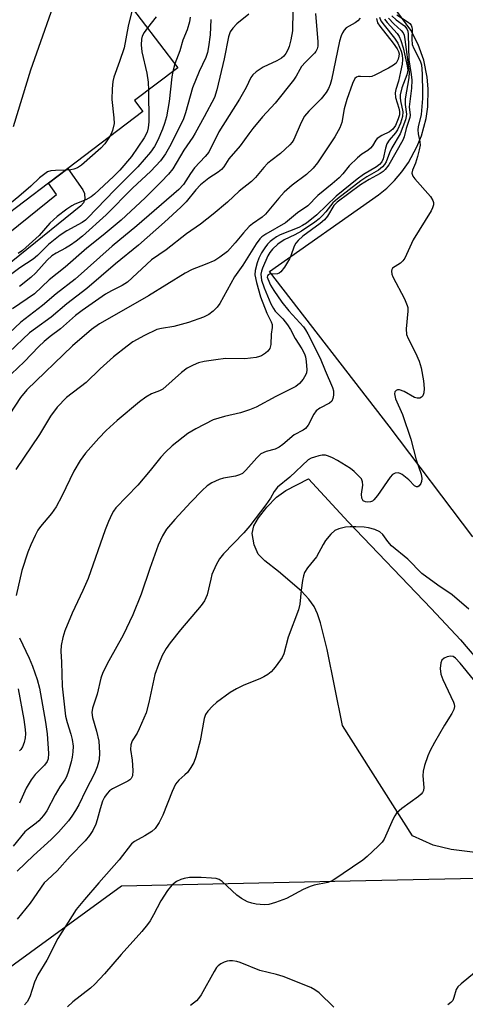
# Model space of a CAD drawing. Units: inches. Extents: x 1273763 to 1279763, y 509452 to 513453.
# Drawn here: x 1274550 to 1274660, y 510898 to 511143 of the extents above; entities that cross this region are included whole.
import ezdxf

# ---------------------------------------------------------------- set-up
doc = ezdxf.new("R2010")
doc.units = ezdxf.units.IN
doc.header["$MEASUREMENT"] = 0
for name, color, linetype in [('BLDG-Footprint', 5, 'Continuous'), ('NTRL-Trees', 3, 'Continuous'), ('TRANS-Driveway', 251, 'Continuous'), ('TRANS-Parking Lot', 4, 'Continuous'), ('TRANS-Street Sidewalk', 7, 'Continuous'), ('Undefined', 1, 'Continuous')]:
    doc.layers.add(name, color=color, linetype=linetype)

msp = doc.modelspace()

# ---------------------------------------------------------------- linework, layer by layer
at = {"layer": 'BLDG-Footprint', "elevation": 440.1}
msp.add_lwpolyline([(1274526.37, 511084.99), (1274494.92, 511127.46), (1274499.94, 511131.29), (1274497.87, 511134.01), (1274517.64, 511149.05), (1274521.12, 511151.69), (1274542.35, 511167.84), (1274545.13, 511164.18), (1274556.83, 511173.08), (1274568.68, 511157.5), (1274570.71, 511154.84), (1274588.92, 511130.9), (1274578.19, 511122.73), (1274580.23, 511120.06), (1274561.57, 511105.83), (1274556.78, 511102.22), (1274533.21, 511084.29), (1274530.36, 511088.03)], close=True, dxfattribs=at)
at = {"layer": 'NTRL-Trees'}
msp.add_lwpolyline([(1274192.86, 511144.96), (1274218.94, 511091.51), (1274221.31, 511012.96), (1274224.17, 510919.92), (1274230.41, 510887.78), (1274211.12, 510841.49), (1274209.46, 510831.53), (1274250.39, 510698.88), (1274275.93, 510683.94), (1274306.37, 510683.94), (1274352.62, 510730.19), (1274368.25, 510749.28), (1274398.88, 510786.69), (1274445.12, 510832.94), (1274574.9, 510927.65), (1274631.69, 510928.86), (1274725.56, 510930.85), (1274753.44, 510931.45), (1274765.71, 510907.8), (1274768.74, 510897.09), (1274713.85, 510809.23), (1274517, 510704.5), (1274468.24, 510668.15), (1274430.69, 510580.53)], dxfattribs=at)
at = {"layer": 'TRANS-Driveway'}
msp.add_lwpolyline([(1274662.72, 510935.91), (1274656.74, 510936.67), (1274652.32, 510937.7), (1274647.13, 510940.07), (1274629.79, 510967.44), (1274626, 510986.33), (1274624.33, 510992.93), (1274623.58, 510995.16), (1274622.77, 510996.99), (1274621.44, 510998.87), (1274619.58, 511000.85), (1274613.89, 511005.7), (1274610.48, 511008.34), (1274608.81, 511010.06), (1274607.84, 511012.34), (1274607.37, 511015.17), (1274607.81, 511017.04), (1274608.95, 511019.09), (1274611, 511021.74), (1274613.39, 511024.22), (1274615.73, 511025.83), (1274621.38, 511028.76), (1274631.18, 511018.1), (1274651.77, 510996.52), (1274659.08, 510988.72), (1274663.36, 510983.68)], dxfattribs=at)
at = {"layer": 'TRANS-Parking Lot'}
msp.add_polyline3d([(1274662.1, 511014.35, 0), (1274641.33, 511041.81, 0), (1274611.64, 511080.29, 0), (1274638.73, 511099.31, 0), (1274640.76, 511101, 0), (1274642.7, 511102.91, 0), (1274644.51, 511105.04, 0), (1274646.15, 511107.37, 0), (1274648.24, 511111.2, 0), (1274649.35, 511113.94, 0), (1274650.52, 511118.24, 0), (1274650.95, 511121.19, 0), (1274651.08, 511125.62, 0), (1274650.82, 511128.54, 0), (1274649.96, 511132.74, 0), (1274648.58, 511136.67, 0), (1274646.78, 511140.24, 0), (1274624.85, 511170.12, 0)], dxfattribs=at)
at = {"layer": 'TRANS-Street Sidewalk'}
msp.add_lwpolyline([(1274530.85, 511076.84), (1274558.81, 511099.37), (1274556.78, 511102.22), (1274561.57, 511105.82), (1274565.33, 511100.55), (1274565.76, 511099.67), (1274565.83, 511098.22), (1274565.49, 511097.31), (1274564.87, 511096.55), (1274534.45, 511072.04)], dxfattribs=at)
at = {"layer": 'Undefined'}
msp.add_line((1274588.16, 511131.9, 432), (1274587.63, 511129.92, 432), dxfattribs=at)
for points, elevation in [([(1274559.83, 511151.74), (1274552.37, 511130.29), (1274548.06, 511116.21)], 438), ([(1274617.49, 511145.08), (1274617.33, 511140.03), (1274616.98, 511137.81), (1274616.55, 511136.16), (1274616.2, 511135.34), (1274615.68, 511134.43), (1274615.22, 511133.81), (1274614.66, 511133.28), (1274613.49, 511132.57), (1274610.08, 511131.02), (1274608.37, 511129.89), (1274607.53, 511129.11), (1274607.07, 511128.44), (1274605.83, 511126.02), (1274604.18, 511123.11), (1274599.08, 511115), (1274596.58, 511109.88), (1274595.73, 511108.81), (1274593.08, 511106.06), (1274592.05, 511104.62), (1274590.3, 511101.86), (1274589.19, 511100.62), (1274578.7, 511091.6), (1274572.65, 511086.58), (1274563.45, 511078.35), (1274558.7, 511074.72), (1274555.29, 511071.81), (1274549.92, 511067.67), (1274544.06, 511062.21)], 426), ([(1274577.58, 511145.81), (1274577.41, 511144.64), (1274576.62, 511141.25), (1274575.56, 511135.86), (1274574.47, 511132.48), (1274573.03, 511128.59), (1274572.75, 511127.46), (1274572.61, 511125.69), (1274572.56, 511123.03), (1274573.04, 511118.42), (1274573.08, 511117.02), (1274572.68, 511115.3), (1274572.36, 511114.47), (1274571.96, 511113.75)], 436), ([(1274634.16, 511143.2), (1274633.58, 511142.58), (1274632.89, 511142.08), (1274630.7, 511140.78), (1274630.16, 511140.22), (1274629.75, 511139.57), (1274629.43, 511138.83), (1274629.05, 511137.46), (1274627.04, 511127.86), (1274626.72, 511126.77), (1274626.31, 511125.72), (1274625.73, 511124.76), (1274624.48, 511123.19), (1274621.41, 511120.13), (1274620.35, 511118.84), (1274619.52, 511117.3), (1274617.68, 511113.09), (1274617.25, 511112.37), (1274616.71, 511111.72), (1274614.42, 511109.6), (1274611.98, 511107.79), (1274611.2, 511107.12), (1274610.25, 511106.11), (1274608.18, 511103.62), (1274607.19, 511102.61), (1274604.14, 511100.23), (1274601.26, 511097.49), (1274597.72, 511094.5), (1274594.55, 511092.01), (1274591.05, 511089.6), (1274585.99, 511085.62), (1274582.37, 511083.15), (1274576.42, 511077.64), (1274575.12, 511076.78), (1274572.43, 511075.46), (1274570.98, 511074.63), (1274565.15, 511070.57), (1274563.53, 511069.34), (1274559.77, 511066.04), (1274557.26, 511064.13), (1274555.72, 511062.85), (1274554.38, 511061.59), (1274550.8, 511057.82), (1274546.06, 511053.31)], 422), ([(1274638.23, 511143.16), (1274638.5, 511142.07), (1274639.02, 511141.21), (1274642.37, 511137.03), (1274643.37, 511135.61), (1274643.7, 511134.93), (1274643.81, 511134.32), (1274643.78, 511133.79), (1274643.57, 511133), (1274643.08, 511132.06), (1274642.45, 511131.52), (1274641.2, 511130.78), (1274637.82, 511129.03), (1274637.03, 511128.73), (1274636.48, 511128.63), (1274634.22, 511128.73), (1274633.7, 511128.68), (1274633.24, 511128.51), (1274632.88, 511128.18), (1274632.27, 511126.99), (1274630.83, 511123), (1274630.22, 511120.72), (1274629.6, 511117.29), (1274629.14, 511115.95), (1274627.9, 511113.7), (1274623.58, 511107.25), (1274622.52, 511105.98), (1274620.86, 511104.36), (1274617.32, 511101.72), (1274615.3, 511099.99), (1274613.97, 511098.49), (1274610.68, 511094.52), (1274609.86, 511093.8), (1274607.44, 511092.13), (1274606.61, 511091.43), (1274605.2, 511089.9), (1274603.17, 511087.35), (1274601.2, 511085.25), (1274599.36, 511083.79), (1274598.12, 511083.03), (1274595.72, 511081.98), (1274592.43, 511080.76), (1274590.69, 511079.88), (1274581.65, 511074.22), (1274575.46, 511070.63), (1274569.44, 511067.27), (1274567.44, 511065.84), (1274562.74, 511061.83), (1274551.39, 511050.83), (1274549.86, 511048.93), (1274547.21, 511044.87)], 420), ([(1274606.56, 511144.21), (1274603.54, 511141.81), (1274602.57, 511140.75), (1274601.93, 511139.81), (1274601.51, 511138.54), (1274600.4, 511133.07), (1274598.59, 511125.39), (1274598.02, 511123.54), (1274595.48, 511118.68), (1274593.24, 511114.6), (1274592.63, 511113.61), (1274590.36, 511110.39), (1274587.67, 511105.75), (1274586.58, 511104.41), (1274584.79, 511102.53), (1274580.81, 511098.59), (1274574.88, 511093), (1274570.39, 511089.27), (1274566.31, 511086.05), (1274560.97, 511081.37), (1274556.98, 511078.19), (1274553.35, 511074.74), (1274547.9, 511070.97)], 428), ([(1274641.22, 511143.24), (1274642.53, 511141.83), (1274644.37, 511140.16), (1274644.8, 511139.59), (1274645.05, 511138.95), (1274645.26, 511137.89), (1274646.31, 511129.77), (1274646.21, 511128.41), (1274645.31, 511123.14), (1274645.31, 511121.72), (1274645.66, 511119.33), (1274645.62, 511118.78), (1274645.44, 511117.99), (1274644.1, 511114.48), (1274642.06, 511111.03), (1274641.43, 511109.74), (1274640.59, 511107.51), (1274640.18, 511106.82), (1274639.71, 511106.24), (1274638.71, 511105.42), (1274635.83, 511103.78), (1274634.33, 511102.8), (1274628.53, 511098.36), (1274627.41, 511097.29), (1274625.66, 511095.08), (1274624.74, 511094.07), (1274623.96, 511093.34), (1274622.9, 511092.51), (1274619.64, 511090.26), (1274617.93, 511089.34), (1274615.27, 511088.1), (1274613.7, 511087.03), (1274612.42, 511085.84), (1274611.76, 511085.02), (1274611.26, 511084.12), (1274609.89, 511081.07), (1274609.64, 511080.32), (1274609.52, 511079.56), (1274609.7, 511078.14), (1274610.31, 511076.2), (1274612.03, 511072.25), (1274612.66, 511071.08), (1274613.11, 511070.43), (1274615, 511068.54), (1274616.15, 511067), (1274616.85, 511065.86), (1274618.04, 511063.61), (1274619.71, 511061.04), (1274620.32, 511059.83), (1274620.57, 511059.02), (1274620.79, 511057.92), (1274620.91, 511055.86), (1274620.83, 511055.12), (1274620.68, 511054.64), (1274620.01, 511053.5), (1274619.07, 511052.4), (1274618.16, 511051.7), (1274613.27, 511049.19), (1274608.35, 511046.52), (1274606.71, 511045.86), (1274604.48, 511045.11), (1274600.47, 511044.22), (1274597.72, 511043.4), (1274593.35, 511041.16), (1274591.37, 511039.97), (1274587.47, 511036.95), (1274585.85, 511035.38), (1274584.73, 511034.13), (1274582.08, 511030.81), (1274578.97, 511027.17), (1274573.52, 511021.5), (1274572.94, 511020.72), (1274572.52, 511019.97), (1274571.68, 511018.15), (1274570.88, 511016.06), (1274566.66, 511003.98), (1274565.37, 511000.98), (1274562.66, 510995.37), (1274560.84, 510990.98), (1274560.34, 510989.3), (1274559.97, 510987.3), (1274559.85, 510985.89), (1274560.04, 510983.2), (1274560.21, 510977.24), (1274561.05, 510969.81), (1274561.42, 510968.17), (1274562.33, 510965.32), (1274562.66, 510963.96), (1274562.9, 510962.34), (1274562.88, 510960.95), (1274562.71, 510959.55), (1274562.47, 510958.41), (1274561.79, 510956.11), (1274561.26, 510954.72), (1274560.86, 510953.96), (1274559.63, 510952.18), (1274558.46, 510950.25), (1274556.39, 510946.24), (1274555.53, 510945.08), (1274554.38, 510943.77), (1274553.75, 510943.19), (1274551.72, 510941.71), (1274550.91, 510941.01), (1274548.07, 510937.46)], 414), ([(1274638.99, 511143.45), (1274639.33, 511142.53), (1274640.09, 511141.44), (1274642.72, 511138.27), (1274643.51, 511137.04), (1274644.38, 511135.02), (1274644.6, 511134.06), (1274644.71, 511132.94), (1274644.61, 511131.81), (1274644.21, 511129.84), (1274643.69, 511127.59), (1274643.06, 511125.46), (1274642.89, 511124.63), (1274642.95, 511123.52), (1274643.77, 511120.84), (1274643.94, 511120.03), (1274643.91, 511119.17), (1274643.63, 511118.18), (1274642.93, 511116.54), (1274642.28, 511115.6), (1274641.48, 511114.99), (1274639.52, 511114.07), (1274638.37, 511113.27), (1274638.02, 511112.88), (1274637.22, 511111.52), (1274636.73, 511110.87), (1274636.08, 511110.34), (1274634.6, 511109.44), (1274633.49, 511108.53), (1274631.42, 511106.49), (1274629.83, 511104.5), (1274628.94, 511103.52), (1274627.22, 511102.01), (1274623.7, 511099.16), (1274621.19, 511096.56), (1274618.63, 511094.87), (1274615.61, 511092.35), (1274610.73, 511089.52), (1274609.79, 511088.86), (1274609.28, 511088.4), (1274608.33, 511087.15), (1274605.02, 511081.83), (1274602.97, 511078.93), (1274599.37, 511072.29), (1274598.69, 511071.37), (1274597.71, 511070.37), (1274596.58, 511069.56), (1274595.32, 511068.89), (1274591.56, 511067.58), (1274587.91, 511066.56), (1274584.82, 511066.14), (1274583.73, 511065.84), (1274580.6, 511064.38), (1274577.76, 511062.75), (1274576.35, 511061.74), (1274572.98, 511059.06), (1274569.6, 511056.06), (1274566.14, 511052.7), (1274561.26, 511048.92), (1274558.93, 511046.52), (1274557.33, 511044.3), (1274554.54, 511039.8), (1274548.72, 511031.09)], 418), ([(1274640.18, 511142.99), (1274640.83, 511142.13), (1274643.31, 511139.38), (1274643.84, 511138.66), (1274644.28, 511137.63), (1274644.83, 511135.8), (1274645.82, 511131.37), (1274645.96, 511130.28), (1274645.78, 511129.15), (1274644.54, 511125.89), (1274644.13, 511124.17), (1274644.09, 511123.41), (1274644.15, 511122.69), (1274644.77, 511119.95), (1274644.69, 511118.74), (1274644.18, 511117.11), (1274643.46, 511115.5), (1274642.9, 511114.69), (1274641.36, 511112.9), (1274640.79, 511111.95), (1274640.42, 511110.92), (1274639.88, 511108.24), (1274639.54, 511107.55), (1274638.99, 511106.88), (1274638.19, 511106.23), (1274635.02, 511104.33), (1274633.44, 511103.17), (1274628.25, 511098.95), (1274623.38, 511094.33), (1274620.85, 511092.31), (1274619.86, 511091.67), (1274618.98, 511091.21), (1274614.35, 511089.39), (1274613.38, 511088.86), (1274612.48, 511088.25), (1274611.84, 511087.74), (1274611.15, 511087.02), (1274610.48, 511086.12), (1274609.71, 511084.89), (1274609.04, 511083.56), (1274608.61, 511082.42), (1274608.13, 511080.53), (1274608.05, 511079.44), (1274608.42, 511077.51), (1274609.39, 511074), (1274610.97, 511069.95), (1274612.09, 511067.76), (1274612.32, 511067.08), (1274612.32, 511066.31), (1274612.11, 511064.68), (1274612.01, 511062.14), (1274611.73, 511061.1), (1274611.28, 511060.46), (1274610.65, 511059.94), (1274609.7, 511059.34), (1274609.19, 511059.12), (1274608.38, 511058.9), (1274605.57, 511058.56), (1274600.77, 511058.61), (1274598.34, 511058.35), (1274595.47, 511057.88), (1274594.06, 511057.55), (1274592.74, 511057), (1274591.21, 511056.21), (1274589.82, 511055.2), (1274585.2, 511051.06), (1274584.36, 511050.6), (1274582.36, 511049.9), (1274580.94, 511049.04), (1274579.36, 511047.84), (1274573.89, 511043.27), (1274571.14, 511040.72), (1274569.29, 511038.85), (1274566, 511035.14), (1274564.67, 511033.3), (1274563.08, 511030.66), (1274560.12, 511024.4), (1274558.69, 511021.8), (1274557.57, 511020.09), (1274554.85, 511016.86), (1274554.17, 511015.95), (1274553.49, 511014.7), (1274552.39, 511012.36), (1274551.66, 511010.55), (1274550.21, 511006), (1274548.82, 510999.73)], 416), ([(1274643.3, 511144.05), (1274646.05, 511142.25), (1274646.48, 511141.88), (1274646.8, 511141.46), (1274646.99, 511141), (1274647.07, 511140.47), (1274646.96, 511137.98), (1274647.08, 511136.7), (1274647.47, 511135.66), (1274649.03, 511132.63), (1274649.38, 511131.58), (1274649.57, 511129.42), (1274649.66, 511124.67), (1274649.62, 511123.23), (1274649.28, 511119.3), (1274648.58, 511116.22), (1274648.5, 511115.47), (1274648.57, 511114.47), (1274648.98, 511112.48), (1274649.02, 511111.64), (1274648.84, 511110.52), (1274648.4, 511108.85), (1274647.87, 511107.2), (1274647.12, 511105.46), (1274647.02, 511104.72), (1274647.24, 511103.97), (1274647.71, 511103.28), (1274651.63, 511098.86), (1274652.17, 511097.88), (1274652.33, 511097.38), (1274652.37, 511096.87), (1274652.16, 511096.11), (1274651.76, 511095.36), (1274647.31, 511088.13), (1274645.29, 511083.58), (1274644.78, 511082.89), (1274644.16, 511082.31), (1274642.22, 511081.13), (1274641.99, 511080.78), (1274641.92, 511080.33), (1274642.01, 511079.59), (1274642.27, 511078.94), (1274645.16, 511073.45), (1274645.86, 511071.84), (1274645.97, 511071.28), (1274645.99, 511070.41), (1274645.62, 511066.04), (1274645.67, 511064.65), (1274646.05, 511063.61), (1274647.94, 511060.05), (1274648.83, 511058.02), (1274649.31, 511056.34), (1274649.92, 511053.11), (1274650.08, 511051.15), (1274650, 511050.08), (1274649.69, 511049.4), (1274649.37, 511049.05), (1274648.98, 511048.82), (1274648.35, 511048.75), (1274647.62, 511048.95), (1274645.08, 511050.41), (1274643.89, 511050.87), (1274643.46, 511050.89), (1274643.07, 511050.69), (1274642.81, 511050.34), (1274642.73, 511049.9), (1274642.76, 511049.42), (1274642.97, 511048.64), (1274644.67, 511044.69), (1274646.71, 511038.57), (1274648.09, 511033.45), (1274649.28, 511029.87), (1274649.46, 511028.8), (1274649.4, 511028.06), (1274649.22, 511027.59), (1274648.8, 511027.02), (1274648.47, 511026.77), (1274648.12, 511026.73), (1274647.62, 511027.01), (1274646.22, 511028.51), (1274644.58, 511029.84), (1274644.09, 511030.11), (1274643.6, 511030.27), (1274642.86, 511030.16), (1274642.17, 511029.79), (1274641.58, 511029.18), (1274638.45, 511024.58), (1274637.6, 511023.51), (1274637.19, 511023.2), (1274636.72, 511023), (1274635.94, 511022.92), (1274635.48, 511023.01), (1274634.92, 511023.32), (1274634.57, 511023.9), (1274634.51, 511024.97), (1274634.79, 511027.2), (1274634.77, 511027.99), (1274634.48, 511028.71), (1274633.95, 511029.36), (1274632.7, 511030.56), (1274631.79, 511031.3), (1274628.54, 511033.34), (1274627.28, 511033.99), (1274626.27, 511034.41), (1274625.53, 511034.6), (1274624.77, 511034.64), (1274623.94, 511034.49), (1274622.83, 511034.17), (1274622.03, 511033.87), (1274621.3, 511033.46), (1274616.71, 511029.16), (1274613.62, 511026.65), (1274612.8, 511025.58), (1274611.87, 511023.95), (1274610.74, 511022.28), (1274606.82, 511017.08), (1274605.29, 511015.29), (1274600.27, 511010.14), (1274599.23, 511008.84), (1274598.42, 511007.34), (1274597.38, 511004.94), (1274597.06, 511003.85), (1274596.18, 510999.96), (1274595.57, 510998.43), (1274594.72, 510997.26), (1274589.6, 510991.22), (1274587.04, 510988.03), (1274586.03, 510986.61), (1274585.03, 510984.84), (1274584.1, 510982.65), (1274583.22, 510980.15), (1274581.71, 510973.18), (1274581.03, 510970.62), (1274579.34, 510966.61), (1274578.81, 510965.58), (1274577.61, 510963.61), (1274577.22, 510962.61), (1274577.18, 510961.52), (1274577.59, 510958.84), (1274577.77, 510956.29), (1274577.67, 510954.94), (1274577.33, 510954.28), (1274576.98, 510953.92), (1274576.54, 510953.62), (1274574.01, 510952.41), (1274572.7, 510951.68), (1274571.96, 510951.18), (1274571.34, 510950.58), (1274570.69, 510949.64), (1274570.24, 510948.62), (1274569.63, 510946.75), (1274568.91, 510944.01), (1274568.52, 510942.93), (1274567.78, 510941.34), (1274567.01, 510940.1), (1274565.91, 510938.79), (1274562.21, 510934.99), (1274558.96, 510931.34), (1274556.53, 510929.14), (1274555.75, 510928.34), (1274552.23, 510923.29), (1274548.99, 510919.35)], 410), ([(1274642.02, 511143.81), (1274643.09, 511142.8), (1274645.13, 511141.28), (1274645.79, 511140.55), (1274646.01, 511139.98), (1274646.12, 511139.23), (1274646.24, 511132.88), (1274646.84, 511129.19), (1274646.97, 511127.81), (1274646.9, 511125.85), (1274646.33, 511121.14), (1274646.58, 511119.13), (1274646.53, 511118.51), (1274645.59, 511115.78), (1274645.07, 511113.71), (1274644.75, 511112.9), (1274641.26, 511106.75), (1274640.41, 511105.6), (1274639.85, 511105.07), (1274639.17, 511104.59), (1274636.4, 511103.09), (1274634.29, 511101.78), (1274628.42, 511097.45), (1274627.67, 511096.65), (1274626.08, 511094.03), (1274625.33, 511093.09), (1274624.21, 511092.16), (1274619.9, 511089.04), (1274618.76, 511088), (1274618.24, 511087.29), (1274617.82, 511086.52), (1274616.98, 511084.13), (1274616.62, 511083.37), (1274615.36, 511081.36), (1274614.49, 511080.22), (1274614.09, 511079.88), (1274613.64, 511079.68), (1274611.68, 511079.59), (1274611.35, 511079.47), (1274611.15, 511079.22), (1274611.11, 511078.89), (1274611.22, 511078.42), (1274611.95, 511076.86), (1274612.73, 511075.58), (1274614.71, 511072.64), (1274616.45, 511070.45), (1274620.13, 511066.48), (1274620.63, 511065.79), (1274621.19, 511064.78), (1274624.25, 511058.74), (1274625.46, 511055.67), (1274627.34, 511051.44), (1274627.52, 511050.62), (1274627.52, 511049.51), (1274627.4, 511048.71), (1274627.11, 511048.02), (1274626.56, 511047.54), (1274624.13, 511046.3), (1274623.25, 511045.68), (1274622.63, 511044.81), (1274621.26, 511042.08), (1274620.61, 511041.26), (1274619.99, 511040.84), (1274617.75, 511039.64), (1274614.96, 511037.24), (1274614.06, 511036.58), (1274613.08, 511036.12), (1274610.83, 511035.57), (1274609.53, 511034.92), (1274608.49, 511033.96), (1274605.81, 511030.87), (1274604.95, 511030.09), (1274604.24, 511029.73), (1274603.19, 511029.39), (1274600.27, 511028.88), (1274599.13, 511028.59), (1274597.32, 511027.76), (1274596.21, 511027.03), (1274594.97, 511025.88), (1274592.13, 511022.96), (1274588.14, 511018.62), (1274586.1, 511016.2), (1274585.13, 511014.57), (1274584.05, 511012.27), (1274581.95, 511006.46), (1274579.83, 511000.08), (1274577.75, 510994.99), (1274575.35, 510989.91), (1274571.77, 510983.49), (1274570.33, 510980.6), (1274569.77, 510979.25), (1274568.85, 510975.23), (1274567.73, 510971.74), (1274567.55, 510970.72), (1274567.71, 510969.43), (1274568.7, 510966.08), (1274569.27, 510963.54), (1274569.47, 510960.63), (1274569.36, 510958.89), (1274568.88, 510957.18), (1274568.25, 510955.52), (1274566.08, 510951.39), (1274564.34, 510947.77), (1274563.53, 510946.35), (1274562.64, 510944.96), (1274561.77, 510943.79), (1274559.25, 510940.97), (1274557.44, 510939.15), (1274553.12, 510935.18), (1274549.06, 510931.26)], 412), ([(1274597.1, 511142.85), (1274596.9, 511139.07), (1274596.52, 511136.12), (1274596.27, 511134.66), (1274595.89, 511133.42), (1274594.19, 511129.95), (1274592.53, 511125.9), (1274590.82, 511119.73), (1274590.2, 511117.94), (1274586.85, 511111.2), (1274585.88, 511109.49), (1274584.62, 511107.76), (1274582.22, 511105.18), (1274577.69, 511100.95), (1274571.14, 511094.34), (1274565.25, 511089.06), (1274563.7, 511087.81), (1274562.28, 511086.81), (1274561.03, 511086.07), (1274558.75, 511084.86), (1274557.64, 511084.15), (1274556.51, 511083.09), (1274553.64, 511079.95), (1274552.44, 511078.8), (1274549.63, 511076.57)], 430), ([(1274583.53, 511143.52), (1274581.39, 511140.8)], 434), ([(1274591.93, 511143.45), (1274591.77, 511142.29), (1274591.26, 511140.28), (1274590.19, 511137.76), (1274589.41, 511135.11), (1274588.16, 511131.9)], 432), ([(1274581.39, 511140.8), (1274580.53, 511139.67), (1274580.05, 511138.73), (1274579.87, 511137.96), (1274579.78, 511136.57), (1274579.97, 511134.87), (1274581.21, 511129.51), (1274581.52, 511127.27), (1274581.63, 511125.35)], 434), ([(1274587.63, 511129.92), (1274587.42, 511128.63), (1274586.74, 511122.48), (1274586.11, 511118.67), (1274585.63, 511117.02), (1274585.12, 511115.64), (1274583.91, 511112.9), (1274583.12, 511111.32), (1274582.13, 511109.91), (1274579.02, 511106.3), (1274573.17, 511100.49), (1274566.58, 511093.6), (1274565.96, 511093.04), (1274565.15, 511092.46), (1274561.33, 511090.36), (1274559.72, 511089.31), (1274556.83, 511087.01), (1274554.05, 511084.24), (1274553.01, 511083.31), (1274549.69, 511081.14), (1274546.08, 511078.46)], 432), ([(1274581.63, 511125.35), (1274581.72, 511117.42), (1274581.56, 511115.98), (1274581.26, 511114.91), (1274580.54, 511113.51), (1274577.41, 511108.83), (1274574.52, 511105.44), (1274572.92, 511103.83), (1274568.22, 511099.5), (1274567.42, 511098.85), (1274566.08, 511098.04), (1274563.35, 511096.97), (1274562.56, 511096.58), (1274561.34, 511095.75), (1274558.96, 511093.95), (1274557.12, 511092.28), (1274554.45, 511089.24), (1274550.37, 511085.46), (1274549.24, 511084.74)], 434), ([(1274571.96, 511113.75), (1274570.77, 511112), (1274569.81, 511110.89), (1274564.96, 511106.65), (1274564.04, 511106.06), (1274563.09, 511105.68), (1274562.31, 511105.52), (1274561.09, 511105.46)], 436), ([(1274561.09, 511105.46), (1274558.56, 511105.38), (1274557.39, 511105.25), (1274556.59, 511105), (1274555.88, 511104.57), (1274554.55, 511103.51), (1274552.43, 511101.48), (1274549.43, 511098.9), (1274546.69, 511096.65), (1274544.64, 511095.12), (1274542.52, 511093.66), (1274538.19, 511091.24), (1274535.64, 511089.69), (1274534.45, 511088.86), (1274534.06, 511088.47), (1274533.79, 511088.02), (1274533.23, 511086.11), (1274532.5, 511085.22)], 436), ([(1274661.16, 510996.37), (1274657.01, 510999.89), (1274653.48, 511002.31), (1274649.5, 511005.26), (1274646.01, 511008.8), (1274641.94, 511012.12), (1274641, 511013.18), (1274639.8, 511014.94), (1274639.01, 511015.6), (1274637.82, 511016.12), (1274636.26, 511016.54), (1274635.17, 511016.73), (1274633.12, 511016.84), (1274631.66, 511016.85), (1274630.52, 511016.74), (1274628.89, 511016.36), (1274627.9, 511015.93), (1274626.86, 511014.99), (1274625.57, 511013.42), (1274624.95, 511012.44), (1274623.32, 511009.35), (1274621.13, 511006.65), (1274620.37, 511005.43), (1274620.11, 511004.61), (1274619.89, 511003.46), (1274619.56, 511001.11), (1274619.19, 510997.57), (1274618.9, 510996.17), (1274616.32, 510989.37), (1274615.25, 510985.24), (1274614.8, 510984.36), (1274613.33, 510982.31), (1274612.65, 510981.43), (1274612.08, 510980.83), (1274611.21, 510980.16), (1274610.28, 510979.56), (1274609.27, 510979.08), (1274605.31, 510977.51), (1274603.46, 510976.57), (1274601.94, 510975.63), (1274598.52, 510973.21), (1274597.49, 510972.26), (1274596.35, 510971.02), (1274595.8, 510970.15), (1274595.45, 510969.19), (1274594.46, 510963.68), (1274593.38, 510959.67), (1274592.89, 510958.28), (1274592.16, 510956.98), (1274591.28, 510955.78), (1274590.67, 510955.16), (1274589.12, 510953.87), (1274588.32, 510952.9), (1274587.49, 510951.09), (1274585.21, 510945.17), (1274584.24, 510943.36), (1274583.25, 510941.9), (1274582.42, 510941.1), (1274580.69, 510940.01), (1274578.14, 510938.64), (1274577.39, 510938.01), (1274574.35, 510934.11), (1274569.26, 510928.4), (1274565.71, 510924.2), (1274563.7, 510921.7), (1274559.14, 510914.56), (1274556.4, 510909.17), (1274554.18, 510905.49), (1274553.37, 510903.71), (1274552.19, 510900.02), (1274551.53, 510898.79), (1274550.88, 510898.01)], 408), ([(1274549.59, 510989.22), (1274552.02, 510984.16), (1274552.87, 510982.21), (1274553.98, 510978.92), (1274554.55, 510976.69), (1274556.1, 510968.31), (1274556.5, 510965.4), (1274556.84, 510960.47), (1274556.71, 510959.19), (1274556.47, 510958.47), (1274555.81, 510957.56), (1274553.52, 510955.31), (1274552.47, 510953.94), (1274551.27, 510951.89), (1274549.64, 510948.13)], 416), ([(1274666.38, 510973.94), (1274659.01, 510982.95), (1274657.84, 510984.18), (1274657.22, 510984.57), (1274656.55, 510984.69), (1274655.77, 510984.53), (1274655.03, 510984.2), (1274654.46, 510983.71), (1274654.19, 510983.02), (1274654.06, 510981.65), (1274654.17, 510980.25), (1274654.67, 510978.88), (1274657.36, 510973.26), (1274657.53, 510972.72), (1274657.58, 510972.21), (1274657.42, 510971.46), (1274656.91, 510970.47), (1274655.09, 510967.52), (1274652.63, 510963.26), (1274651.56, 510961.25), (1274651, 510959.93), (1274650.15, 510957.48), (1274649.79, 510956.09), (1274649.74, 510954.96), (1274649.97, 510952.08), (1274649.88, 510951.27), (1274649.68, 510950.82), (1274649.33, 510950.39), (1274648.67, 510949.83), (1274644.52, 510946.85), (1274643.22, 510945.7), (1274642.76, 510945.04), (1274642.36, 510944.27), (1274640.1, 510939.2), (1274639.63, 510938.48), (1274638.65, 510937.45), (1274635.91, 510934.91), (1274634.81, 510933.99), (1274627.41, 510928.97), (1274626.14, 510928.48), (1274622.78, 510927.81), (1274621.73, 510927.48), (1274619.99, 510926.71), (1274615.86, 510924.5), (1274613.13, 510923.48), (1274611.47, 510923.01), (1274610.35, 510922.93), (1274608.39, 510923.08), (1274607.28, 510923.27), (1274606.24, 510923.67), (1274604.75, 510924.49), (1274603.57, 510925.27), (1274599.91, 510928.73), (1274599.21, 510929.15), (1274598.44, 510929.4), (1274597.3, 510929.55), (1274594.67, 510929.7), (1274591.83, 510929.66), (1274590.45, 510929.44), (1274589.64, 510929.16), (1274588.61, 510928.65), (1274587.46, 510927.77), (1274586.33, 510926.47), (1274584.7, 510923.86), (1274582.91, 510920.42), (1274582.07, 510918.95), (1274581.42, 510918.02), (1274579.95, 510916.24), (1274574.82, 510910.59), (1274570.73, 510905.78), (1274568.3, 510903.14), (1274567.21, 510902.17), (1274562.83, 510898.75), (1274561.56, 510897.57)], 406), ([(1274549.28, 510976.58), (1274550.66, 510968.96), (1274551.03, 510966.46), (1274551.07, 510965.42), (1274550.99, 510964.36), (1274550.76, 510963.21), (1274550.38, 510962.14), (1274549.97, 510961.52), (1274549.64, 510961.19)], 418), ([(1274627.65, 510897.48), (1274623.99, 510900.99), (1274622.91, 510901.79), (1274621.95, 510902.33), (1274615.03, 510905.09), (1274613.44, 510905.58), (1274609.27, 510906.59), (1274604.4, 510908.6), (1274603.59, 510908.82), (1274602.52, 510908.97), (1274601.72, 510908.99), (1274601.18, 510908.9), (1274600.37, 510908.62), (1274599.6, 510908.23), (1274598.91, 510907.73), (1274598.53, 510907.3), (1274597.9, 510906.3), (1274594.71, 510900.56), (1274594.07, 510899.6), (1274593.51, 510899.01), (1274592.02, 510897.87)], 404), ([(1274662.56, 510906.03), (1274659.25, 510903.27), (1274658.45, 510902.51), (1274658.01, 510901.83), (1274657.45, 510899.89), (1274657.13, 510899.16), (1274656.71, 510898.63), (1274655.89, 510898.05)], 404)]:
    msp.add_lwpolyline(points, dxfattribs=dict(at, elevation=elevation))
msp.add_polyline3d([(1274623.1, 511144.33, 424), (1274623.67, 511137.37, 424), (1274623.63, 511136.28, 424), (1274623.46, 511135.57, 424), (1274623.14, 511134.94, 424), (1274622.82, 511134.51, 424), (1274620.62, 511132.29, 424), (1274619.64, 511131.19, 424), (1274619.17, 511130.49, 424), (1274618.3, 511128.77, 424), (1274617.61, 511127.81, 424), (1274613.06, 511122.13, 424), (1274609.96, 511118.66, 424), (1274607.54, 511115.82, 424), (1274606.5, 511114.47, 424), (1274604.42, 511111.48, 424), (1274601.57, 511108.27, 424), (1274600.31, 511106.26, 424), (1274599.78, 511105.64, 424), (1274598.92, 511104.96, 424), (1274596.63, 511103.45, 424), (1274594.52, 511101.76, 424), (1274593.36, 511100.55, 424), (1274590.98, 511097.6, 424), (1274589.66, 511096.22, 424), (1274585.63, 511092.5, 424), (1274579.12, 511086.83, 424), (1274573.42, 511082.15, 424), (1274566.36, 511076.03, 424), (1274561.36, 511072.19, 424), (1274557.51, 511068.94, 424), (1274553.54, 511066.13, 424), (1274552.1, 511065, 424), (1274547.03, 511060.18, 424)], dxfattribs=at)

doc.saveas('drawing.dxf')
